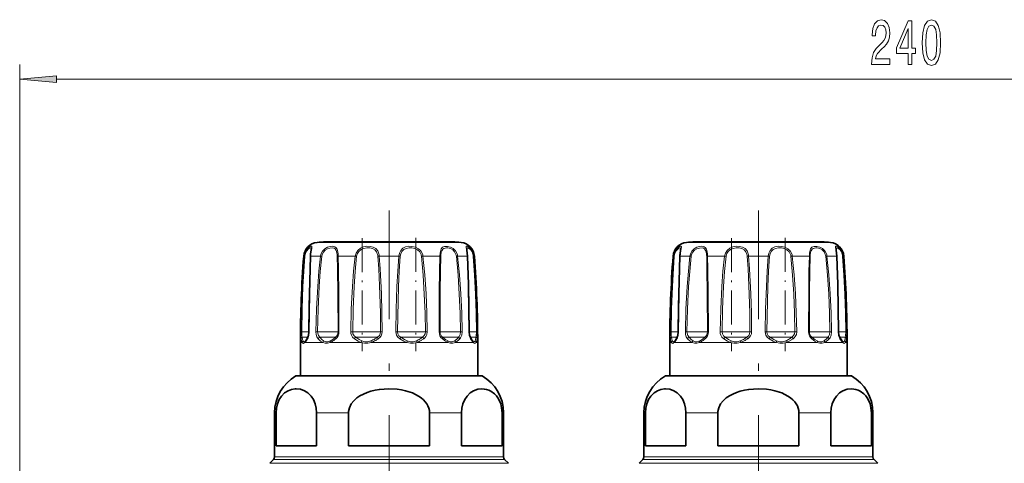
# Model space of a CAD drawing. Extents: x 0 to 420, y 0 to 297.
# Drawn here: x 104 to 170, y 122 to 152 of the extents above; entities that cross this region are included whole.
import ezdxf

# ---------------------------------------------------------------- set-up
doc = ezdxf.new("R2010")
doc.units = 0
doc.linetypes.add('DASHDOT', pattern=[18.5, 12, -3, 0.5, -3])

msp = doc.modelspace()

# ---------------------------------------------------------------- linework, layer by layer
at = {"color": 7, "lineweight": 13}
for p, q in [((103.702538, 114.896812), (103.702538, 148.772797)), ((106.193024, 147.772797), (221.212051, 147.772797)), ((124.422554, 136.723114), (123.825523, 136.723114)), ((133.579559, 136.723114), (124.422554, 136.723114)), ((149.422546, 136.723114), (148.825516, 136.723114)), ((158.579544, 136.723114), (149.422546, 136.723114)), ((122.92598, 135.80426), (122.964714, 135.80426)), ((123.399529, 135.80426), (123.633133, 135.80426)), ((124.067345, 135.80426), (123.633133, 135.80426)), ((124.067345, 135.80426), (124.14785, 135.792801)), ((125.25528, 135.80426), (126.411972, 135.80426)), ((126.411972, 135.80426), (126.509415, 135.792801)), ((128.034714, 135.80426), (129.370346, 135.80426)), ((130.993103, 135.80426), (130.89566, 135.792801)), ((130.993103, 135.80426), (132.149796, 135.80426)), ((133.337723, 135.80426), (133.257217, 135.792801)), ((133.337723, 135.80426), (134.005539, 135.80426)), ((134.440353, 135.80426), (134.479095, 135.80426)), ((147.92598, 135.80426), (147.964722, 135.80426)), ((148.399536, 135.80426), (148.633133, 135.80426)), ((149.067352, 135.80426), (148.633133, 135.80426)), ((149.067352, 135.80426), (149.147858, 135.792801)), ((150.25528, 135.80426), (151.411972, 135.80426)), ((151.411972, 135.80426), (151.509415, 135.792801)), ((153.034714, 135.80426), (154.370346, 135.80426)), ((155.993103, 135.80426), (155.89566, 135.792801)), ((155.993103, 135.80426), (157.149796, 135.80426)), ((158.337723, 135.80426), (158.257217, 135.792801)), ((158.337723, 135.80426), (159.005539, 135.80426)), ((159.440353, 135.80426), (159.479095, 135.80426)), ((122.723625, 130.670029), (122.788437, 130.66864)), ((123.278984, 130.66864), (122.788437, 130.66864)), ((123.293747, 130.670029), (123.279037, 130.669403)), ((123.755547, 130.670029), (123.867783, 130.66864)), ((125.192116, 130.66864), (123.867783, 130.66864)), ((125.192116, 130.66864), (125.248375, 130.66864)), ((125.313156, 130.670029), (125.248375, 130.66864)), ((126.113007, 130.670029), (126.242599, 130.66864)), ((127.92614, 130.66864), (126.242599, 130.66864)), ((127.92614, 130.66864), (128.128525, 130.66864)), ((128.240738, 130.670029), (128.128525, 130.66864)), ((129.164337, 130.670029), (129.27655, 130.66864)), ((130.868195, 130.66864), (129.27655, 130.66864)), ((130.868195, 130.66864), (131.162476, 130.66864)), ((131.292068, 130.670029), (131.162476, 130.66864)), ((132.091919, 130.670029), (132.156708, 130.66864)), ((133.22998, 130.66864), (132.156693, 130.66864)), ((133.22998, 130.66864), (133.537292, 130.66864)), ((133.649536, 130.670029), (133.537292, 130.66864)), ((134.111328, 130.670029), (134.126038, 130.669403)), ((134.378632, 130.66864), (134.126038, 130.66864)), ((134.378632, 130.66864), (134.616638, 130.66864)), ((134.681442, 130.670029), (134.616638, 130.66864)), ((147.723633, 130.670029), (147.788437, 130.66864)), ((148.278976, 130.66864), (147.788437, 130.66864)), ((148.293747, 130.670029), (148.279037, 130.669403)), ((148.755554, 130.670029), (148.867783, 130.66864)), ((150.192108, 130.66864), (148.867783, 130.66864)), ((150.192108, 130.66864), (150.248367, 130.66864)), ((150.313156, 130.670029), (150.248367, 130.66864)), ((151.113007, 130.670029), (151.242599, 130.66864)), ((152.926147, 130.66864), (151.242599, 130.66864)), ((152.926147, 130.66864), (153.128525, 130.66864)), ((153.240738, 130.670029), (153.128525, 130.66864)), ((154.164337, 130.670029), (154.27655, 130.66864)), ((155.868195, 130.66864), (154.27655, 130.66864)), ((155.868195, 130.66864), (156.162476, 130.66864)), ((156.292068, 130.670029), (156.162476, 130.66864)), ((157.091919, 130.670029), (157.156708, 130.66864)), ((158.22998, 130.66864), (157.156693, 130.66864)), ((158.22998, 130.66864), (158.537292, 130.66864)), ((158.649536, 130.670029), (158.537292, 130.66864)), ((159.111328, 130.670029), (159.126038, 130.669403)), ((159.378632, 130.66864), (159.126038, 130.66864)), ((159.378632, 130.66864), (159.616638, 130.66864)), ((159.681442, 130.670029), (159.616638, 130.66864)), ((122.82444, 129.961533), (122.702538, 129.961533)), ((123.206619, 130.315094), (122.826523, 130.315094)), ((123.437042, 129.961533), (123.010269, 129.961533)), ((124.213646, 129.961533), (123.437042, 129.961533)), ((125.05159, 130.315094), (124.007759, 130.315094)), ((126.805603, 129.961533), (124.721329, 129.961533)), ((125.05159, 130.315094), (125.082108, 130.315094)), ((127.825058, 130.315094), (126.446953, 130.315094)), ((129.905869, 129.961533), (127.499146, 129.961533)), ((127.825058, 130.315094), (127.914543, 130.315094)), ((130.833649, 130.315094), (129.490524, 130.315094)), ((132.683701, 129.961533), (130.599411, 129.961533)), ((130.833649, 130.315094), (130.958115, 130.315094)), ((133.27121, 130.315094), (132.322968, 130.315094)), ((134.394775, 129.961533), (133.191406, 129.961533)), ((133.27121, 130.315094), (133.397308, 130.315094)), ((134.484589, 130.315094), (134.198517, 130.315094)), ((134.394775, 129.961533), (134.223129, 130.209503)), ((134.484589, 130.315094), (134.578552, 130.315094)), ((134.70253, 129.961533), (134.580612, 129.961533)), ((147.824448, 129.961533), (147.70253, 129.961533)), ((148.206619, 130.315094), (147.826523, 130.315094)), ((148.437042, 129.961533), (148.010269, 129.961533)), ((149.213654, 129.961533), (148.437042, 129.961533)), ((150.05159, 130.315094), (149.007751, 130.315094)), ((151.805603, 129.961533), (149.721329, 129.961533)), ((150.05159, 130.315094), (150.082108, 130.315094)), ((152.825058, 130.315094), (151.446945, 130.315094)), ((154.905869, 129.961533), (152.499146, 129.961533)), ((152.825058, 130.315094), (152.914551, 130.315094)), ((155.833649, 130.315094), (154.490524, 130.315094)), ((157.683701, 129.961533), (155.599411, 129.961533)), ((155.833649, 130.315094), (155.958115, 130.315094)), ((158.27121, 130.315094), (157.322968, 130.315094)), ((159.394775, 129.961533), (158.191406, 129.961533)), ((158.27121, 130.315094), (158.397308, 130.315094)), ((159.484589, 130.315094), (159.198517, 130.315094)), ((159.394775, 129.961533), (159.223129, 130.209503)), ((159.484589, 130.315094), (159.578552, 130.315094)), ((159.70253, 129.961533), (159.580612, 129.961533)), ((123.174988, 127.69223), (122.403923, 127.69223)), ((135.001144, 127.69223), (123.174988, 127.69223)), ((148.174988, 127.69223), (147.403931, 127.69223)), ((160.001144, 127.69223), (148.174988, 127.69223)), ((121.05455, 125.209007), (120.952538, 125.209007)), ((125.963928, 125.209007), (123.793159, 125.209007)), ((133.611908, 125.209007), (131.441147, 125.209007)), ((136.45253, 125.209007), (136.350525, 125.209007)), ((146.05455, 125.209007), (145.95253, 125.209007)), ((150.963928, 125.209007), (148.793152, 125.209007)), ((158.611908, 125.209007), (156.441147, 125.209007)), ((161.45253, 125.209007), (161.350525, 125.209007)), ((121.837013, 122.038315), (120.879318, 122.038315)), ((121.901276, 122.215088), (120.952538, 122.215088)), ((136.525757, 122.038315), (121.837013, 122.038315)), ((136.45253, 122.215088), (121.901276, 122.215088)), ((146.837006, 122.038315), (145.879318, 122.038315)), ((146.901276, 122.215088), (145.95253, 122.215088)), ((161.525757, 122.038315), (146.837006, 122.038315)), ((161.45253, 122.215088), (146.901276, 122.215088)), ((121.614502, 121.78476), (120.625763, 121.78476)), ((136.779312, 121.78476), (121.614502, 121.78476)), ((146.614502, 121.78476), (145.625763, 121.78476)), ((161.779312, 121.78476), (146.614502, 121.78476))]:
    msp.add_line(p, q, dxfattribs=at)
at = {"color": 7, "linetype": 'DASHDOT', "lineweight": 13}
for p, q in [((128.70253, 113.034203), (128.70253, 138.876648)), ((153.70253, 113.034203), (153.70253, 138.876648))]:
    msp.add_line(p, q, dxfattribs=at)
at = {"color": 7, "lineweight": 35}
for p, q in [((124.926666, 136.776062), (124.399963, 136.776062)), ((133.005112, 136.776062), (124.926666, 136.776062)), ((149.926666, 136.776062), (149.399963, 136.776062)), ((158.005112, 136.776062), (149.926666, 136.776062)), ((122.702538, 127.711533), (122.702538, 129.961533)), ((123.041916, 130.062775), (123.034073, 130.05455)), ((134.370972, 130.054581), (134.363159, 130.062775)), ((134.70253, 127.711533), (134.70253, 129.961533)), ((147.70253, 127.711533), (147.70253, 129.961533)), ((148.041916, 130.062775), (148.034073, 130.05455)), ((159.370972, 130.054581), (159.363159, 130.062775)), ((159.70253, 127.711533), (159.70253, 129.961533)), ((122.477539, 127.711533), (123.239578, 127.711533)), ((123.239578, 127.711533), (134.927536, 127.711533)), ((147.477539, 127.711533), (148.239578, 127.711533)), ((148.239578, 127.711533), (159.927536, 127.711533)), ((120.952538, 122.215088), (120.952538, 125.209007)), ((121.05455, 122.961533), (121.05455, 125.209007)), ((123.793159, 122.961533), (123.793159, 125.209007)), ((125.963928, 125.209007), (125.963928, 122.961533)), ((131.441147, 125.209007), (131.441147, 122.961533)), ((133.611908, 122.961533), (133.611908, 125.209007)), ((136.350525, 122.961533), (136.350525, 125.209007)), ((136.45253, 122.215088), (136.45253, 125.209007)), ((145.95253, 122.215088), (145.95253, 125.209007)), ((146.05455, 122.961533), (146.05455, 125.209007)), ((148.793152, 122.961533), (148.793152, 125.209007)), ((150.963928, 125.209007), (150.963928, 122.961533)), ((156.441147, 125.209007), (156.441147, 122.961533)), ((158.611908, 122.961533), (158.611908, 125.209007)), ((161.350525, 122.961533), (161.350525, 125.209007)), ((161.45253, 122.215088), (161.45253, 125.209007)), ((121.901276, 122.961533), (121.05455, 122.961533)), ((123.793159, 122.961533), (121.901276, 122.961533)), ((131.441147, 122.961533), (125.963928, 122.961533)), ((136.350525, 122.961533), (133.611908, 122.961533)), ((146.901276, 122.961533), (146.05455, 122.961533)), ((148.793152, 122.961533), (146.901276, 122.961533)), ((156.441147, 122.961533), (150.963928, 122.961533)), ((161.350525, 122.961533), (158.611908, 122.961533)), ((120.879318, 122.038315), (120.625763, 121.78476)), ((136.525757, 122.038315), (136.779312, 121.78476)), ((145.879318, 122.038315), (145.625763, 121.78476)), ((161.525757, 122.038315), (161.779312, 121.78476))]:
    msp.add_line(p, q, dxfattribs=at)
at = {"color": 7, "linetype": 'DASHDOT', "lineweight": 13, "ltscale": 0.190955}
for p, q in [((126.8908, 137.006271), (126.8908, 129.368073)), ((151.890808, 137.006271), (151.890808, 129.368073))]:
    msp.add_line(p, q, dxfattribs=at)
at = {"color": 7, "linetype": 'DASHDOT', "lineweight": 13, "ltscale": 0.19179}
for p, q in [((130.514267, 137.036896), (130.514267, 129.365295)), ((155.514267, 137.036896), (155.514267, 129.365295))]:
    msp.add_line(p, q, dxfattribs=at)
at = {"color": 7, "lineweight": 13}
for points in [[(161.358307, 148.772797), (162.595474, 148.772797), (162.595474, 149.144562), (161.617661, 149.144562), (161.672134, 149.347733), (161.765503, 149.516312), (162.053406, 149.823242), (162.206421, 149.952911), (162.377609, 150.138794), (162.499512, 150.354935), (162.569534, 150.609985), (162.595474, 150.899597), (162.551392, 151.262711), (162.429474, 151.548019), (162.242737, 151.729568), (162.001526, 151.794418), (161.752533, 151.720932), (161.563202, 151.517761), (161.441299, 151.193542), (161.399796, 150.765594), (161.399796, 150.705078), (161.635818, 150.705078), (161.635818, 150.739655), (161.659164, 151.0336), (161.729187, 151.249741), (161.840729, 151.388077), (161.988556, 151.435623), (162.138992, 151.392395), (162.250519, 151.284332), (162.323135, 151.115738), (162.349075, 150.903931), (162.330917, 150.705078), (162.281647, 150.536484), (162.198639, 150.389511), (162.084518, 150.259827), (161.931503, 150.121506), (161.677322, 149.853485), (161.498352, 149.568192), (161.392014, 149.222366), (161.358307, 148.785767)], [(163.845184, 148.772797), (164.078613, 148.772797), (164.078613, 149.516312), (164.335388, 149.516312), (164.335388, 149.862137), (164.078613, 149.862137), (164.078613, 151.707962), (163.84259, 151.707962), (163.054123, 149.896729), (163.054123, 149.516312), (163.845184, 149.516312)], [(164.788849, 150.23822), (164.827759, 149.55954), (164.949661, 149.075394), (165.14418, 148.781448), (165.413925, 148.68634), (165.681061, 148.781448), (165.875595, 149.075394), (165.994904, 149.55954), (166.036407, 150.23822), (165.994904, 150.912567), (165.945618, 151.180573), (165.875595, 151.401047), (165.681061, 151.694992), (165.413925, 151.794418), (165.14418, 151.694992), (164.949661, 151.396729), (164.827759, 150.912567)], [(165.037842, 150.23822), (165.058594, 150.761276), (165.123428, 151.13736), (165.240143, 151.357819), (165.413925, 151.435623), (165.585098, 151.357819), (165.701813, 151.13736), (165.766663, 150.761276), (165.787415, 150.23822), (165.766663, 149.710846), (165.701813, 149.334763), (165.585098, 149.114304), (165.413925, 149.040817), (165.240143, 149.114304), (165.123428, 149.334763), (165.058594, 149.710846)], [(163.271988, 149.862137), (163.845184, 151.206512), (163.845184, 149.862137)], [(106.193024, 147.990692), (103.702538, 147.772797), (106.193024, 147.554916)]]:
    msp.add_lwpolyline(points, close=True, dxfattribs=at)
for points in [[(123.409981, 135.950928), (123.472366, 136.310638), (123.484909, 136.423798), (123.479019, 136.446381), (123.461349, 136.464447), (123.444458, 136.468842), (123.415367, 136.46669), (123.338501, 136.435898), (123.226875, 136.353943), (123.11644, 136.227188), (123.014542, 136.030548), (122.964714, 135.80426)], [(123.441055, 136.283081), (123.434448, 136.329132), (123.425652, 136.343964), (123.402321, 136.356827), (123.376083, 136.356857), (123.323433, 136.339127), (123.26091, 136.299927), (123.130783, 136.158798), (123.047356, 135.989395), (123.006706, 135.792801)], [(125.248268, 135.950928), (125.214493, 136.1772), (125.181641, 136.273407), (125.104813, 136.384094), (125.036636, 136.430756), (124.954987, 136.458572), (124.842865, 136.469131), (124.720863, 136.457184), (124.532127, 136.399918), (124.351707, 136.294556), (124.19548, 136.134338), (124.094795, 135.933929), (124.067345, 135.80426)], [(125.192116, 135.91748), (125.156273, 136.110535), (125.123428, 136.191467), (125.050491, 136.284256), (124.980072, 136.327362), (124.896538, 136.351364), (124.703384, 136.348236), (124.540405, 136.300323), (124.385818, 136.210571), (124.255035, 136.075027), (124.171204, 135.90538), (124.14785, 135.792801)], [(128.012131, 135.950928), (127.935905, 136.148636), (127.805992, 136.306824), (127.631233, 136.410172), (127.426949, 136.460861), (127.202477, 136.465714), (126.976852, 136.425629), (126.762054, 136.334839), (126.583183, 136.189789), (126.467033, 136.010101), (126.411972, 135.80426)], [(127.92614, 135.91748), (127.857674, 136.085358), (127.741928, 136.218918), (127.585518, 136.307007), (127.402969, 136.35054), (127.203018, 136.355301), (127.002571, 136.321762), (126.814301, 136.245392), (126.658287, 136.122589), (126.557106, 135.969086), (126.509415, 135.792801)], [(130.960983, 135.950928), (130.85556, 136.14917), (130.69046, 136.304718), (130.481979, 136.40863), (130.254196, 136.460617), (130.027573, 136.465881), (129.812607, 136.42421), (129.630478, 136.33168), (129.491394, 136.184845), (129.407791, 136.005295), (129.370346, 135.80426)], [(130.868195, 135.91748), (130.777939, 136.085693), (130.635681, 136.217651), (130.453979, 136.306061), (130.254135, 136.350388), (130.054092, 136.355499), (129.862427, 136.321533), (129.695328, 136.242905), (129.569794, 136.119537), (129.490631, 135.958588), (129.458618, 135.792801)], [(133.304688, 135.950928), (133.198883, 136.148849), (133.038986, 136.305313), (132.851639, 136.408783), (132.657959, 136.461487), (132.466232, 136.461716), (132.383621, 136.437729), (132.313583, 136.395691), (132.234604, 136.296417), (132.199432, 136.208801), (132.16095, 135.998291), (132.149796, 135.80426)], [(133.22998, 135.91748), (133.142517, 136.085403), (133.009048, 136.218262), (132.850098, 136.306305), (132.684052, 136.351028), (132.583633, 136.35791), (132.490387, 136.3479), (132.408035, 136.319427), (132.339813, 136.270874), (132.266525, 136.159332), (132.235962, 136.063065), (132.207199, 135.840118), (132.205246, 135.792801)], [(134.415253, 135.950928), (134.337677, 136.147873), (134.223862, 136.308167), (134.107498, 136.410477), (134.005081, 136.462784), (133.961502, 136.468933), (133.945251, 136.465149), (133.927017, 136.448273), (133.920319, 136.425049), (133.922501, 136.369293), (133.955887, 136.198639), (133.995865, 135.943451), (134.005539, 135.80426)], [(134.378632, 135.91748), (134.318604, 136.082596), (134.230377, 136.217133), (134.086624, 136.336639), (134.034485, 136.355896), (134.013168, 136.357941), (133.985153, 136.349258), (133.973068, 136.334579), (133.967911, 136.320724), (133.96402, 136.283081)], [(148.409973, 135.950928), (148.472366, 136.310638), (148.484909, 136.423798), (148.479019, 136.446381), (148.461349, 136.464447), (148.444458, 136.468842), (148.415375, 136.46669), (148.338501, 136.435898), (148.226868, 136.353943), (148.11644, 136.227188), (148.014542, 136.030548), (147.964722, 135.80426)], [(148.441055, 136.283081), (148.434448, 136.329132), (148.425659, 136.343964), (148.402313, 136.356827), (148.376083, 136.356857), (148.323425, 136.339127), (148.26091, 136.299927), (148.130783, 136.158798), (148.047363, 135.989395), (148.006714, 135.792801)], [(150.248276, 135.950928), (150.214493, 136.1772), (150.181641, 136.273407), (150.104813, 136.384094), (150.036636, 136.430756), (149.954987, 136.458572), (149.842865, 136.469131), (149.720856, 136.457184), (149.53212, 136.399918), (149.351715, 136.294556), (149.19548, 136.134338), (149.094788, 135.933929), (149.067352, 135.80426)], [(150.192108, 135.91748), (150.156281, 136.110535), (150.123428, 136.191467), (150.050491, 136.284256), (149.980072, 136.327362), (149.896545, 136.351364), (149.703384, 136.348236), (149.540405, 136.300323), (149.385818, 136.210571), (149.255035, 136.075027), (149.171204, 135.90538), (149.147858, 135.792801)], [(153.012131, 135.950928), (152.935898, 136.148636), (152.806, 136.306824), (152.631241, 136.410172), (152.426941, 136.460861), (152.202469, 136.465714), (151.976852, 136.425629), (151.762054, 136.334839), (151.583176, 136.189789), (151.467041, 136.010101), (151.411972, 135.80426)], [(152.926147, 135.91748), (152.857666, 136.085358), (152.741928, 136.218918), (152.58551, 136.307007), (152.402969, 136.35054), (152.203018, 136.355301), (152.002579, 136.321762), (151.814301, 136.245392), (151.658295, 136.122589), (151.557098, 135.969086), (151.509415, 135.792801)], [(155.960983, 135.950928), (155.85556, 136.14917), (155.69046, 136.304718), (155.481979, 136.40863), (155.254196, 136.460617), (155.027573, 136.465881), (154.812607, 136.42421), (154.630478, 136.33168), (154.491394, 136.184845), (154.407791, 136.005295), (154.370346, 135.80426)], [(155.868195, 135.91748), (155.777939, 136.085693), (155.635681, 136.217651), (155.453979, 136.306061), (155.254135, 136.350388), (155.054092, 136.355499), (154.862427, 136.321533), (154.695328, 136.242905), (154.569778, 136.119537), (154.490631, 135.958588), (154.458633, 135.792801)], [(158.304688, 135.950928), (158.198883, 136.148849), (158.038986, 136.305313), (157.851639, 136.408783), (157.657944, 136.461487), (157.466232, 136.461716), (157.383621, 136.437729), (157.313583, 136.395691), (157.234604, 136.296417), (157.199432, 136.208801), (157.16095, 135.998291), (157.149796, 135.80426)], [(158.22998, 135.91748), (158.142517, 136.085403), (158.009048, 136.218262), (157.850098, 136.306305), (157.684052, 136.351028), (157.583633, 136.35791), (157.490387, 136.3479), (157.408035, 136.319427), (157.339813, 136.270874), (157.266525, 136.159332), (157.235962, 136.063065), (157.207199, 135.840118), (157.205246, 135.792801)], [(159.415253, 135.950928), (159.337677, 136.147873), (159.223862, 136.308167), (159.107498, 136.410477), (159.005081, 136.462784), (158.961502, 136.468933), (158.945251, 136.465149), (158.927017, 136.448273), (158.920319, 136.425049), (158.922501, 136.369293), (158.955887, 136.198639), (158.995865, 135.943451), (159.005539, 135.80426)], [(159.378632, 135.91748), (159.318604, 136.082596), (159.230377, 136.217133), (159.086624, 136.336639), (159.034485, 136.355896), (159.013168, 136.357941), (158.985153, 136.349258), (158.973068, 136.334579), (158.967911, 136.320724), (158.96402, 136.283081)], [(122.723625, 130.670029), (122.755394, 132.213089), (122.820976, 133.754791), (122.964714, 135.80426)], [(122.788437, 130.66864), (122.817215, 132.208649), (122.876617, 133.747375), (123.006706, 135.792801)], [(123.399529, 135.80426), (123.329208, 133.241623), (123.293747, 130.670029)], [(123.755547, 130.670029), (123.794495, 132.213165), (123.87674, 133.75473), (123.958862, 134.780746), (124.067345, 135.80426)], [(123.867783, 130.66864), (123.902817, 132.20871), (123.976761, 133.74733), (124.050514, 134.771225), (124.14785, 135.792801)], [(125.199829, 135.792801), (125.219971, 134.940216), (125.240097, 133.235153), (125.248375, 130.66864)], [(125.25528, 135.80426), (125.2789, 134.94986), (125.302902, 133.241577), (125.313148, 130.670029)], [(126.113014, 130.670029), (126.148689, 132.213135), (126.225586, 133.754761), (126.304459, 134.780777), (126.411972, 135.80426)], [(126.242599, 130.66864), (126.27449, 132.208694), (126.343178, 133.747345), (126.413567, 134.771255), (126.509415, 135.792801)], [(127.946442, 135.792801), (128.005356, 134.940872), (128.081482, 133.234924), (128.113251, 131.952164), (128.128525, 130.66864)], [(128.034714, 135.80426), (128.101395, 134.950653), (128.187531, 133.241287), (128.223465, 131.956055), (128.240738, 130.670029)], [(129.164337, 130.670029), (129.187195, 132.213043), (129.238129, 133.754822), (129.292618, 134.78064), (129.370346, 135.80426)], [(129.27655, 130.66864), (129.30867, 132.721497), (129.341705, 133.745377), (129.389954, 134.7715), (129.458618, 135.792801)], [(130.89566, 135.792801), (131.01123, 134.515411), (131.089294, 133.234741), (131.138306, 131.952133), (131.162476, 130.66864)], [(130.993103, 135.80426), (131.122726, 134.524414), (131.210175, 133.241043), (131.26503, 131.956009), (131.292053, 130.670029)], [(132.091919, 130.670029), (132.103607, 133.40799), (132.122665, 134.781052), (132.149796, 135.80426)], [(132.156693, 130.66864), (132.166168, 133.400513), (132.182129, 134.771606), (132.205246, 135.792801)], [(133.257217, 135.792801), (133.375031, 134.515411), (133.45755, 133.234772), (133.510696, 131.952164), (133.537292, 130.66864)], [(133.337723, 135.80426), (133.469009, 134.524414), (133.560883, 133.241089), (133.619965, 131.956055), (133.649521, 130.670029)], [(134.111328, 130.670029), (134.063904, 133.754868), (134.005539, 135.80426)], [(134.398361, 135.792801), (134.486832, 134.515289), (134.551712, 133.234985), (134.594757, 131.95224), (134.616638, 130.66864)], [(134.440353, 135.80426), (134.538132, 134.524261), (134.609787, 133.241379), (134.657288, 131.956146), (134.681442, 130.670029)], [(147.723633, 130.670029), (147.755402, 132.213089), (147.820969, 133.754791), (147.964722, 135.80426)], [(147.788437, 130.66864), (147.817215, 132.208649), (147.876617, 133.747375), (148.006714, 135.792801)], [(148.399536, 135.80426), (148.329208, 133.241623), (148.293747, 130.670029)], [(148.755554, 130.670029), (148.794495, 132.213165), (148.87674, 133.75473), (148.958862, 134.780746), (149.067352, 135.80426)], [(148.867783, 130.66864), (148.902817, 132.20871), (148.976761, 133.74733), (149.050522, 134.771225), (149.147858, 135.792801)], [(150.199829, 135.792801), (150.219971, 134.940216), (150.240097, 133.235153), (150.248367, 130.66864)], [(150.25528, 135.80426), (150.2789, 134.94986), (150.302902, 133.241577), (150.313156, 130.670029)], [(151.113007, 130.670029), (151.148682, 132.213135), (151.225586, 133.754761), (151.304459, 134.780777), (151.411972, 135.80426)], [(151.242599, 130.66864), (151.27449, 132.208694), (151.343185, 133.747345), (151.413574, 134.771255), (151.509415, 135.792801)], [(152.946442, 135.792801), (153.005356, 134.940872), (153.081482, 133.234924), (153.113251, 131.952164), (153.128525, 130.66864)], [(153.034714, 135.80426), (153.101395, 134.950653), (153.187531, 133.241287), (153.223465, 131.956055), (153.240738, 130.670029)], [(154.164337, 130.670029), (154.187195, 132.213043), (154.238129, 133.754822), (154.292618, 134.78064), (154.370346, 135.80426)], [(154.27655, 130.66864), (154.30867, 132.721497), (154.341705, 133.745377), (154.389954, 134.7715), (154.458633, 135.792801)], [(155.89566, 135.792801), (156.01123, 134.515411), (156.089279, 133.234741), (156.138306, 131.952133), (156.162476, 130.66864)], [(155.993103, 135.80426), (156.122726, 134.524414), (156.210175, 133.241043), (156.26503, 131.956009), (156.292053, 130.670029)], [(157.091919, 130.670029), (157.103622, 133.40799), (157.122665, 134.781052), (157.149796, 135.80426)], [(157.156693, 130.66864), (157.166168, 133.400513), (157.182129, 134.771606), (157.205246, 135.792801)], [(158.257217, 135.792801), (158.375031, 134.515411), (158.45755, 133.234772), (158.510696, 131.952164), (158.537292, 130.66864)], [(158.337723, 135.80426), (158.469009, 134.524414), (158.560883, 133.241089), (158.61998, 131.956055), (158.649521, 130.670029)], [(159.111328, 130.670029), (159.063904, 133.754868), (159.005539, 135.80426)], [(159.398361, 135.792801), (159.486832, 134.515289), (159.551712, 133.234985), (159.594757, 131.95224), (159.616638, 130.66864)], [(159.440353, 135.80426), (159.538132, 134.524261), (159.609787, 133.241379), (159.657288, 131.956146), (159.681442, 130.670029)], [(122.747017, 130.209503), (122.731606, 130.340668), (122.723625, 130.670029)], [(122.826523, 130.315094), (122.803314, 130.413589), (122.788437, 130.66864)], [(123.293747, 130.670029), (123.273186, 130.460602), (123.216644, 130.276886), (123.181946, 130.209503)], [(123.907867, 130.209503), (123.820984, 130.342087), (123.769402, 130.506668), (123.755539, 130.670029)], [(124.007759, 130.315094), (123.918671, 130.433197), (123.872917, 130.58461), (123.867783, 130.66864)], [(126.353439, 130.209503), (126.236374, 130.318893), (126.153847, 130.457275), (126.122742, 130.561432), (126.113007, 130.670029)], [(126.446953, 130.315094), (126.332809, 130.414917), (126.261353, 130.545074), (126.242599, 130.66864)], [(128.128525, 130.66864), (128.107819, 130.544128), (128.0466, 130.4319), (127.914543, 130.315094)], [(128.240738, 130.670029), (128.222794, 130.534271), (128.168945, 130.407806), (128.084305, 130.297943), (127.976616, 130.209503)], [(129.428452, 130.209503), (129.301453, 130.318588), (129.210144, 130.457626), (129.175598, 130.561447), (129.164337, 130.670029)], [(129.490524, 130.315094), (129.372345, 130.414825), (129.296906, 130.545166), (129.27655, 130.66864)], [(131.162476, 130.66864), (131.143448, 130.54425), (131.085373, 130.431839), (130.958115, 130.315094)], [(131.292068, 130.670029), (131.269302, 130.508255), (131.200012, 130.361282), (131.132568, 130.278534), (131.051636, 130.209503)], [(133.537292, 130.66864), (133.515152, 130.506134), (133.445663, 130.367554), (133.397308, 130.315094)], [(133.649536, 130.670029), (133.625381, 130.459702), (133.548752, 130.277206), (133.497208, 130.209503)], [(134.223129, 130.209503), (134.148529, 130.389954), (134.111328, 130.670029)], [(134.616638, 130.66864), (134.601761, 130.413589), (134.578552, 130.315094)], [(134.681442, 130.670029), (134.673462, 130.340668), (134.658051, 130.209503)], [(147.747009, 130.209503), (147.731613, 130.340668), (147.723618, 130.670029)], [(147.826523, 130.315094), (147.803314, 130.413589), (147.788437, 130.66864)], [(148.293747, 130.670029), (148.273178, 130.460602), (148.216644, 130.276886), (148.181946, 130.209503)], [(148.907867, 130.209503), (148.820984, 130.342087), (148.769409, 130.506668), (148.755539, 130.670029)], [(149.007751, 130.315094), (148.918671, 130.433197), (148.87291, 130.58461), (148.867783, 130.66864)], [(151.353439, 130.209503), (151.236374, 130.318893), (151.153854, 130.457275), (151.122742, 130.561432), (151.113007, 130.670029)], [(151.446945, 130.315094), (151.332809, 130.414917), (151.261353, 130.545074), (151.242599, 130.66864)], [(153.128525, 130.66864), (153.107819, 130.544128), (153.0466, 130.4319), (152.914551, 130.315094)], [(153.240738, 130.670029), (153.222794, 130.534271), (153.168945, 130.407806), (153.084305, 130.297943), (152.976624, 130.209503)], [(154.428452, 130.209503), (154.301453, 130.318588), (154.210144, 130.457626), (154.175598, 130.561447), (154.164322, 130.670029)], [(154.490524, 130.315094), (154.372345, 130.414825), (154.296906, 130.545166), (154.27655, 130.66864)], [(156.162476, 130.66864), (156.143448, 130.54425), (156.085373, 130.431839), (155.958115, 130.315094)], [(156.292068, 130.670029), (156.269302, 130.508255), (156.200012, 130.361282), (156.132568, 130.278534), (156.051636, 130.209503)], [(158.537292, 130.66864), (158.515152, 130.506134), (158.445663, 130.367554), (158.397308, 130.315094)], [(158.649536, 130.670029), (158.625381, 130.459702), (158.548752, 130.277206), (158.497208, 130.209503)], [(159.223129, 130.209503), (159.148514, 130.389954), (159.111328, 130.670029)], [(159.616638, 130.66864), (159.601761, 130.413589), (159.578552, 130.315094)], [(159.681442, 130.670029), (159.673462, 130.340668), (159.658051, 130.209503)], [(122.82444, 129.961533), (122.784904, 130.053223), (122.747017, 130.209503)], [(122.82444, 129.961548), (122.859856, 129.917831), (122.907013, 129.899399), (122.93792, 129.90596), (123.010269, 129.961533)], [(122.881233, 130.067596), (122.852173, 130.159119), (122.82653, 130.315094)], [(122.881241, 130.067612), (122.907639, 130.025574), (122.921959, 130.013535), (122.945221, 130.005646), (122.971123, 130.009521), (123.034073, 130.05455)], [(124.213646, 129.961533), (124.072937, 130.053223), (123.907867, 130.209503)], [(124.275742, 130.067596), (124.153229, 130.159103), (124.007759, 130.315094)], [(124.213623, 129.961548), (124.379143, 129.90596), (124.542229, 129.905975), (124.721329, 129.961533)], [(124.275711, 130.067612), (124.419846, 130.012024), (124.564285, 130.012039), (124.727402, 130.067596)], [(126.805603, 129.961533), (126.60141, 130.053238), (126.353439, 130.209503)], [(126.856331, 130.067596), (126.673218, 130.159119), (126.44696, 130.315094)], [(126.805603, 129.961548), (127.038498, 129.90596), (127.261299, 129.905975), (127.499146, 129.961533)], [(126.856339, 130.067612), (127.062729, 130.012024), (127.26004, 130.012039), (127.473358, 130.067596)], [(129.905869, 129.961533), (129.692917, 130.053238), (129.428452, 130.209503)], [(129.931656, 130.067596), (129.737, 130.159119), (129.490524, 130.315094)], [(129.905869, 129.961548), (130.143738, 129.90596), (130.366547, 129.905975), (130.599411, 129.961533)], [(129.931656, 130.067612), (130.144989, 130.012024), (130.3423, 130.012039), (130.54866, 130.067596)], [(132.683701, 129.961533), (132.519043, 130.053223), (132.30896, 130.209503)], [(132.677628, 130.067596), (132.523605, 130.159119), (132.322968, 130.315094)], [(132.677628, 130.067612), (132.840759, 130.012024), (132.985184, 130.012039), (133.129303, 130.067596)], [(132.683701, 129.961548), (132.862808, 129.90596), (133.025909, 129.905975), (133.191406, 129.961533)], [(134.370972, 130.054581), (134.433929, 130.009521), (134.459824, 130.005646), (134.483063, 130.013519), (134.497391, 130.025558), (134.523804, 130.067596)], [(134.394775, 129.961548), (134.467148, 129.90596), (134.498047, 129.899399), (134.545212, 129.917847), (134.580612, 129.961533)], [(147.824448, 129.961533), (147.784912, 130.053223), (147.747009, 130.209503)], [(147.824448, 129.961548), (147.859863, 129.917831), (147.907013, 129.899399), (147.937912, 129.90596), (148.010269, 129.961533)], [(147.881241, 130.067596), (147.852173, 130.159119), (147.826538, 130.315094)], [(147.881241, 130.067612), (147.907639, 130.025574), (147.921967, 130.013535), (147.945221, 130.005646), (147.97113, 130.009521), (148.034073, 130.05455)], [(149.213654, 129.961533), (149.072937, 130.053223), (148.907867, 130.209503)], [(149.275742, 130.067596), (149.153229, 130.159103), (149.007767, 130.315094)], [(149.213623, 129.961548), (149.379135, 129.90596), (149.542236, 129.905975), (149.721329, 129.961533)], [(149.275711, 130.067612), (149.419846, 130.012024), (149.564285, 130.012039), (149.727402, 130.067596)], [(151.805603, 129.961533), (151.60141, 130.053238), (151.353439, 130.209503)], [(151.856339, 130.067596), (151.673218, 130.159119), (151.44696, 130.315094)], [(151.805603, 129.961548), (152.038498, 129.90596), (152.261292, 129.905975), (152.499146, 129.961533)], [(151.856339, 130.067612), (152.062729, 130.012024), (152.26004, 130.012039), (152.473358, 130.067596)], [(154.905869, 129.961533), (154.692917, 130.053238), (154.428452, 130.209503)], [(154.931656, 130.067596), (154.737, 130.159119), (154.490524, 130.315094)], [(154.905869, 129.961548), (155.143738, 129.90596), (155.366547, 129.905975), (155.599411, 129.961533)], [(154.931656, 130.067612), (155.144989, 130.012024), (155.3423, 130.012039), (155.54866, 130.067596)], [(157.683701, 129.961533), (157.519058, 130.053223), (157.30896, 130.209503)], [(157.677628, 130.067596), (157.523605, 130.159119), (157.322968, 130.315094)], [(157.677628, 130.067612), (157.840759, 130.012024), (157.985184, 130.012039), (158.129303, 130.067596)], [(157.683701, 129.961548), (157.862808, 129.90596), (158.025909, 129.905975), (158.191406, 129.961533)], [(159.370972, 130.054581), (159.433929, 130.009521), (159.459824, 130.005646), (159.483063, 130.013519), (159.497391, 130.025558), (159.523788, 130.067596)], [(159.394775, 129.961548), (159.467148, 129.90596), (159.498047, 129.899399), (159.545212, 129.917847), (159.580612, 129.961533)]]:
    msp.add_lwpolyline(points, dxfattribs=at)
at = {"color": 7, "lineweight": 35}
for points in [[(123.395073, 135.930954), (123.434357, 136.218918), (123.441055, 136.283081)], [(134.018173, 135.797531), (133.973831, 136.19841), (133.964035, 136.281479), (133.96402, 136.283081)], [(148.395081, 135.930954), (148.434357, 136.218918), (148.441055, 136.283081)], [(159.018173, 135.797531), (158.973831, 136.19841), (158.964035, 136.281479), (158.96402, 136.283081)], [(123.386902, 135.797531), (123.29818, 132.38237), (123.279037, 130.669403)], [(134.126038, 130.669403), (134.0746, 133.879211), (134.018173, 135.797531)], [(148.386902, 135.797531), (148.298187, 132.38237), (148.279037, 130.669403)], [(159.126038, 130.669403), (159.0746, 133.879211), (159.018173, 135.797531)], [(123.279037, 130.669403), (123.247574, 130.426865), (123.190468, 130.284714)], [(134.2146, 130.284714), (134.153214, 130.443375), (134.126038, 130.669403)], [(148.279037, 130.669403), (148.247574, 130.426865), (148.19046, 130.284714)], [(159.2146, 130.284714), (159.153214, 130.443375), (159.126038, 130.669403)], [(134.2146, 130.284714), (134.338394, 130.09256), (134.363159, 130.062775)], [(159.2146, 130.284714), (159.338394, 130.09256), (159.363159, 130.062775)], [(121.05455, 125.209007), (121.07827, 125.516525), (121.146156, 125.804161), (121.267929, 126.092278), (121.423553, 126.328415), (121.634773, 126.540634), (121.864319, 126.688568), (122.098923, 126.778259), (122.338287, 126.818512)], [(123.793159, 125.209007), (123.769432, 125.516525), (123.701546, 125.804161), (123.579773, 126.092278), (123.424149, 126.328415), (123.212929, 126.540634), (122.983383, 126.688568), (122.701111, 126.790154), (122.413063, 126.821411), (122.338287, 126.818512)], [(131.441147, 125.209007), (131.429245, 125.363609), (131.394012, 125.515541), (131.336212, 125.663391), (131.257935, 125.804161), (131.157227, 125.941429), (131.039459, 126.068428), (130.879608, 126.206291), (130.703125, 126.328415), (130.497864, 126.443039), (130.280701, 126.540634), (129.821594, 126.688568), (129.541656, 126.74855), (129.25705, 126.790154), (128.680969, 126.821411), (128.365906, 126.81002), (128.052795, 126.778275), (127.760887, 126.728905), (127.474731, 126.659584), (127.214653, 126.575394), (126.964821, 126.471039), (126.734985, 126.348618), (126.52327, 126.204597), (126.313248, 126.015335), (126.143578, 125.798576), (126.02124, 125.546616), (125.966278, 125.27787), (125.963928, 125.209007)], [(133.611908, 125.209007), (133.635635, 125.516525), (133.703522, 125.804161), (133.825302, 126.092278), (133.980927, 126.328415), (134.192139, 126.540634), (134.421692, 126.688568), (134.703964, 126.790154), (134.992004, 126.821411), (135.149536, 126.81002), (135.306091, 126.778275), (135.452042, 126.728905), (135.595123, 126.659584), (135.84697, 126.473969), (135.963547, 126.350357), (136.070862, 126.204597), (136.175858, 126.015335), (136.260696, 125.798576), (136.321869, 125.546616), (136.350525, 125.209007)], [(146.05455, 125.209007), (146.078278, 125.516525), (146.146164, 125.804161), (146.267929, 126.092278), (146.423553, 126.328415), (146.634781, 126.540634), (146.864319, 126.688568), (147.098923, 126.778259), (147.338287, 126.818512)], [(148.793152, 125.209007), (148.76944, 125.516525), (148.701553, 125.804161), (148.579773, 126.092278), (148.424149, 126.328415), (148.212936, 126.540634), (147.983383, 126.688568), (147.701111, 126.790154), (147.413071, 126.821411), (147.338287, 126.818512)], [(156.441147, 125.209007), (156.429245, 125.363609), (156.394012, 125.515541), (156.336212, 125.663391), (156.257919, 125.804161), (156.157227, 125.941429), (156.039474, 126.068428), (155.879608, 126.206291), (155.703125, 126.328415), (155.497864, 126.443039), (155.280701, 126.540634), (154.821594, 126.688568), (154.541656, 126.74855), (154.257065, 126.790154), (153.680969, 126.821411), (153.365906, 126.81002), (153.052795, 126.778275), (152.76088, 126.728905), (152.474731, 126.659584), (152.214661, 126.575394), (151.964828, 126.471039), (151.734985, 126.348618), (151.52327, 126.204597), (151.313248, 126.015335), (151.143585, 125.798576), (151.02124, 125.546616), (150.966278, 125.27787), (150.963928, 125.209007)], [(158.611908, 125.209007), (158.635635, 125.516525), (158.703522, 125.804161), (158.825302, 126.092278), (158.980927, 126.328415), (159.192139, 126.540634), (159.421692, 126.688568), (159.703964, 126.790154), (159.992004, 126.821411), (160.149536, 126.81002), (160.306091, 126.778275), (160.452042, 126.728905), (160.595123, 126.659584), (160.84697, 126.473969), (160.963547, 126.350357), (161.070862, 126.204597), (161.175858, 126.015335), (161.260696, 125.798576), (161.321869, 125.546616), (161.350525, 125.209007)]]:
    msp.add_lwpolyline(points, dxfattribs=at)
for centre, radius, start, end in [((123.923065, 135.727875), 1, 95.597547, 175.619736), ((128.70253, 86.961533), 50, 94.936494, 95.597547), ((128.70253, 86.961533), 50, 84.402451, 85.063504), ((133.48201, 135.727875), 1, 4.380257, 84.402458), ((148.923065, 135.727875), 1, 95.597547, 175.619736), ((153.70253, 86.961533), 50, 94.936494, 95.597547), ((153.70253, 86.961533), 50, 84.402451, 85.063504), ((158.48201, 135.727875), 1, 4.380257, 84.402458), ((199.202545, 129.961533), 76.5, 175.619736, 179.999995), ((125.6698, 135.72464), 2.284057, 174.817558, 178.171085), ((58.202538, 129.961533), 76.5, 360, 4.380257), ((224.202545, 129.961533), 76.5, 175.619736, 179.999995), ((150.6698, 135.72464), 2.284057, 174.817558, 178.171085), ((83.202538, 129.961533), 76.5, 360, 4.380257), ((122.350479, 130.649353), 0.907019, 319.690542, 328.956954), ((120.355011, 131.930695), 3.278548, 327.754499, 329.864751), ((147.350479, 130.649353), 0.907019, 319.690542, 328.956954), ((145.355011, 131.930695), 3.278548, 327.754499, 329.864751), ((123.802536, 125.209007), 2.85, 119.389275, 180.000005), ((122.4776, 127.561218), 0.150308, 90.022938, 119.350685), ((134.927475, 127.561218), 0.150308, 60.64932, 89.97706), ((133.602539, 125.209007), 2.85, 0, 60.610723), ((148.802536, 125.209007), 2.85, 119.389275, 180.000005), ((147.4776, 127.561218), 0.150308, 90.022938, 119.350685), ((159.927475, 127.561218), 0.150308, 60.64932, 89.97706), ((158.602539, 125.209007), 2.85, 0, 60.610723), ((120.702538, 122.215088), 0.25, 314.999999, 0), ((136.70253, 122.215088), 0.25, 180.000005, 225), ((145.70253, 122.215088), 0.25, 314.999999, 0), ((161.70253, 122.215088), 0.25, 180.000005, 225)]:
    msp.add_arc(centre, radius, start, end, dxfattribs=at)
at = {"color": 7, "lineweight": 13}
for centre, radius, start, end in [((125.535919, 135.725708), 2.137839, 173.952542, 177.89423), ((122.487823, 135.746063), 2.76805, 1.2046, 4.244396), ((127.093277, 135.734543), 0.944007, 4.235201, 13.251669), ((130.29892, 135.729141), 0.698229, 6.175984, 18.520801), ((132.654007, 135.72728), 0.688041, 6.423393, 18.968462), ((133.556091, 135.728394), 0.887513, 4.9038, 14.521669), ((150.535919, 135.725708), 2.137839, 173.952542, 177.89423), ((147.487823, 135.746063), 2.76805, 1.2046, 4.244396), ((152.093277, 135.734543), 0.944007, 4.235201, 13.251669), ((155.29892, 135.729141), 0.698229, 6.175984, 18.520801), ((157.654007, 135.72728), 0.688041, 6.423393, 18.968462), ((158.556091, 135.728394), 0.887513, 4.9038, 14.521669), ((123.019577, 135.930954), 0.138392, 246.588923, 264.680585), ((123.399391, 135.788055), 0.015924, 89.513905, 142.797098), ((123.346313, 135.741074), 1.854227, 1.598647, 5.45912), ((125.271637, 135.575302), 0.229283, 94.087283, 108.271769), ((127.186996, 135.733261), 0.761764, 4.482891, 13.994531), ((128.149246, 134.567749), 1.241766, 95.291862, 99.399907), ((129.255829, 134.567749), 1.241766, 80.600091, 84.708136), ((130.309525, 135.729126), 0.589573, 6.200882, 18.631412), ((132.133438, 135.575302), 0.229283, 71.728229, 85.912722), ((132.661835, 135.727997), 0.598909, 6.212493, 18.444212), ((134.005676, 135.788055), 0.015924, 37.202907, 90.486114), ((133.591522, 135.728989), 0.809365, 4.522227, 13.466891), ((134.385498, 135.930954), 0.138392, 275.319424, 293.411079), ((148.019577, 135.930954), 0.138392, 246.588923, 264.680585), ((148.399399, 135.788055), 0.015924, 89.513905, 142.797098), ((148.346313, 135.741074), 1.854227, 1.598647, 5.45912), ((150.271637, 135.575302), 0.229283, 94.087283, 108.271769), ((152.186996, 135.733261), 0.761764, 4.482891, 13.994531), ((153.149246, 134.567749), 1.241766, 95.291862, 99.399907), ((154.255829, 134.567749), 1.241766, 80.600091, 84.708136), ((155.309525, 135.729126), 0.589573, 6.200882, 18.631412), ((157.133438, 135.575302), 0.229283, 71.728229, 85.912722), ((157.661835, 135.727997), 0.598909, 6.212493, 18.444212), ((159.005676, 135.788055), 0.015924, 37.202907, 90.486114), ((158.591522, 135.728989), 0.809365, 4.522227, 13.466891), ((159.385498, 135.930954), 0.138392, 275.319424, 293.411079), ((124.795799, 130.665131), 0.45238, 309.280542, 0.444164), ((124.7202, 130.667938), 0.592868, 309.351743, 0.202335), ((132.684875, 130.667938), 0.592868, 179.797681, 230.648252), ((132.609268, 130.665131), 0.45238, 179.555838, 230.719463), ((149.795807, 130.665131), 0.45238, 309.280542, 0.444164), ((149.7202, 130.667938), 0.592868, 309.351743, 0.202335), ((157.684875, 130.667938), 0.592868, 179.797681, 230.648252), ((157.609268, 130.665131), 0.45238, 179.555838, 230.719463), ((122.974831, 129.948898), 0.151045, 128.256063, 175.198177), ((123.137405, 129.977692), 0.12801, 138.298039, 187.246662), ((122.230858, 130.649948), 1.040133, 318.548705, 328.170304), ((120.24337, 131.956573), 3.418672, 327.132078, 329.267253), ((123.276299, 130.237274), 0.098196, 151.074454, 196.40309), ((124.104813, 130.122574), 0.215516, 116.754694, 156.182425), ((124.415359, 129.914871), 0.207022, 132.434486, 166.973291), ((124.129845, 131.217484), 1.388492, 295.219788, 306.507635), ((124.100342, 131.299042), 1.38211, 296.987591, 307.81812), ((123.222633, 132.48587), 2.858289, 307.129285, 310.583079), ((123.357239, 132.313446), 2.729481, 305.856459, 309.573178), ((126.689751, 130.007965), 0.391847, 128.327834, 149.066119), ((127.207703, 129.835785), 0.421154, 146.585285, 162.633757), ((127.99662, 130.140701), 0.52856, 187.953136, 199.806751), ((126.85154, 131.643768), 1.694591, 291.531964, 302.034111), ((126.89048, 131.668457), 1.812389, 289.627516, 300.160603), ((126.16967, 132.784637), 3.023748, 301.520624, 305.243395), ((126.31131, 132.710892), 3.004994, 299.722303, 303.653859), ((128.663223, 130.688293), 0.836815, 206.49576, 214.889038), ((128.741852, 130.688293), 0.836815, 325.110953, 333.504238), ((129.408386, 130.140747), 0.528577, 340.189328, 352.042749), ((129.995422, 131.404327), 1.44689, 292.486462, 304.169562), ((130.197296, 129.835815), 0.421155, 17.362539, 33.410434), ((130.046753, 131.465637), 1.602597, 290.176936, 301.651415), ((129.438019, 132.265823), 2.473039, 303.64429, 307.927399), ((129.587387, 132.246155), 2.508347, 301.228046, 305.71424), ((130.715332, 130.007965), 0.391847, 30.933869, 51.67216), ((132.9897, 129.914871), 0.20702, 13.025588, 47.564198), ((132.690842, 130.782898), 0.839218, 301.510952, 316.686243), ((132.756393, 130.783112), 0.929843, 297.903158, 312.850996), ((132.17572, 131.299866), 1.569073, 315.854046, 321.125907), ((132.346207, 131.251846), 1.552794, 312.18426, 317.836197), ((133.300262, 130.122574), 0.215516, 23.817565, 63.245298), ((134.128784, 130.237274), 0.098196, 343.596901, 28.925588), ((134.26767, 129.977707), 0.128004, 352.751933, 41.695211), ((134.430222, 129.948898), 0.151048, 4.800684, 51.741132), ((133.946045, 130.302032), 0.623753, 337.916337, 351.244834), ((132.890045, 130.50589), 1.699228, 349.870609, 353.552716), ((134.080643, 130.231613), 0.568543, 331.624457, 346.751833), ((133.300507, 130.449936), 1.378662, 345.349891, 349.956736), ((147.974838, 129.948898), 0.151045, 128.256063, 175.198177), ((148.137405, 129.977692), 0.12801, 138.298039, 187.246662), ((147.230865, 130.649948), 1.040133, 318.548705, 328.170304), ((145.243378, 131.956573), 3.418672, 327.132078, 329.267253), ((148.276291, 130.237274), 0.098196, 151.074454, 196.40309), ((149.104813, 130.122574), 0.215516, 116.754694, 156.182425), ((149.415359, 129.914871), 0.207022, 132.434486, 166.973291), ((149.129837, 131.217484), 1.388492, 295.219788, 306.507635), ((149.100342, 131.299042), 1.38211, 296.987591, 307.81812), ((148.222641, 132.48587), 2.858289, 307.129285, 310.583079), ((148.357239, 132.313446), 2.729481, 305.856459, 309.573178), ((151.689743, 130.007965), 0.391847, 128.327834, 149.066119), ((152.207703, 129.835785), 0.421154, 146.585285, 162.633757), ((152.996628, 130.140701), 0.52856, 187.953136, 199.806751), ((151.851532, 131.643768), 1.694591, 291.531964, 302.034111), ((151.890472, 131.668457), 1.812389, 289.627516, 300.160603), ((151.169678, 132.784637), 3.023748, 301.520624, 305.243395), ((151.31131, 132.710892), 3.004994, 299.722303, 303.653859), ((153.663223, 130.688293), 0.836815, 206.49576, 214.889038), ((153.741852, 130.688293), 0.836815, 325.110953, 333.504238), ((154.408386, 130.140747), 0.528577, 340.189328, 352.042749), ((154.995422, 131.404327), 1.44689, 292.486462, 304.169562), ((155.197296, 129.835815), 0.421155, 17.362539, 33.410434), ((155.046753, 131.465637), 1.602597, 290.176936, 301.651415), ((154.438019, 132.265823), 2.473039, 303.64429, 307.927399), ((154.587387, 132.246155), 2.508347, 301.228046, 305.71424), ((155.715332, 130.007965), 0.391847, 30.933869, 51.67216), ((157.9897, 129.914871), 0.20702, 13.025588, 47.564198), ((157.690842, 130.782898), 0.839218, 301.510952, 316.686243), ((157.756393, 130.783112), 0.929843, 297.903158, 312.850996), ((157.17572, 131.299866), 1.569073, 315.854046, 321.125907), ((157.346207, 131.251846), 1.552794, 312.18426, 317.836197), ((158.300262, 130.122574), 0.215516, 23.817565, 63.245298), ((159.128784, 130.237274), 0.098196, 343.596901, 28.925588), ((159.26767, 129.977707), 0.128004, 352.751933, 41.695211), ((159.430222, 129.948898), 0.151048, 4.800684, 51.741132), ((158.946045, 130.302032), 0.623753, 337.916337, 351.244834), ((157.890045, 130.50589), 1.699228, 349.870609, 353.552716), ((159.080643, 130.231613), 0.568543, 331.624457, 346.751833), ((158.300491, 130.449936), 1.378662, 345.349891, 349.956736)]:
    msp.add_arc(centre, radius, start, end, dxfattribs=at)
for centre, major_axis, ratio, start_param, end_param in [((122.895912, 130.209015), (0.14772, 0.026077), 0.823647, 1.90988792, 2.926585442), ((124.820862, 129.961533), (0.062881, -0.136185), 0.627157, 3.585257372, 4.430480679), ((125.186279, 130.209015), (0.096542, -0.114792), 0.497188, 3.295719652, 4.312417057), ((132.218796, 130.209015), (-0.096542, -0.114792), 0.497188, 1.970768295, 2.987465818), ((132.584167, 129.961533), (-0.062897, -0.136169), 0.627137, 1.852751681, 2.698001776), ((134.509155, 130.209015), (0.14772, -0.026077), 0.823647, 0.21500725, 1.231704655), ((147.89592, 130.209015), (0.14772, 0.026077), 0.823647, 1.90988792, 2.926585442), ((149.820862, 129.961533), (0.062881, -0.136185), 0.627157, 3.585257372, 4.430480679), ((150.186279, 130.209015), (0.096542, -0.114792), 0.497188, 3.295719652, 4.312417057), ((157.218796, 130.209015), (-0.096542, -0.114792), 0.497188, 1.970768295, 2.987465818), ((157.584167, 129.961533), (-0.062897, -0.136169), 0.627137, 1.852751681, 2.698001776), ((159.509155, 130.209015), (0.14772, -0.026077), 0.823647, 0.21500725, 1.231704655)]:
    msp.add_ellipse(centre, major_axis=major_axis, ratio=ratio, start_param=start_param, end_param=end_param, dxfattribs=at)
msp.add_solid([(106.193024, 147.990692), (103.702538, 147.772797), (106.193024, 147.990692), (106.193024, 147.554916)], dxfattribs=at)

doc.saveas('drawing.dxf')
